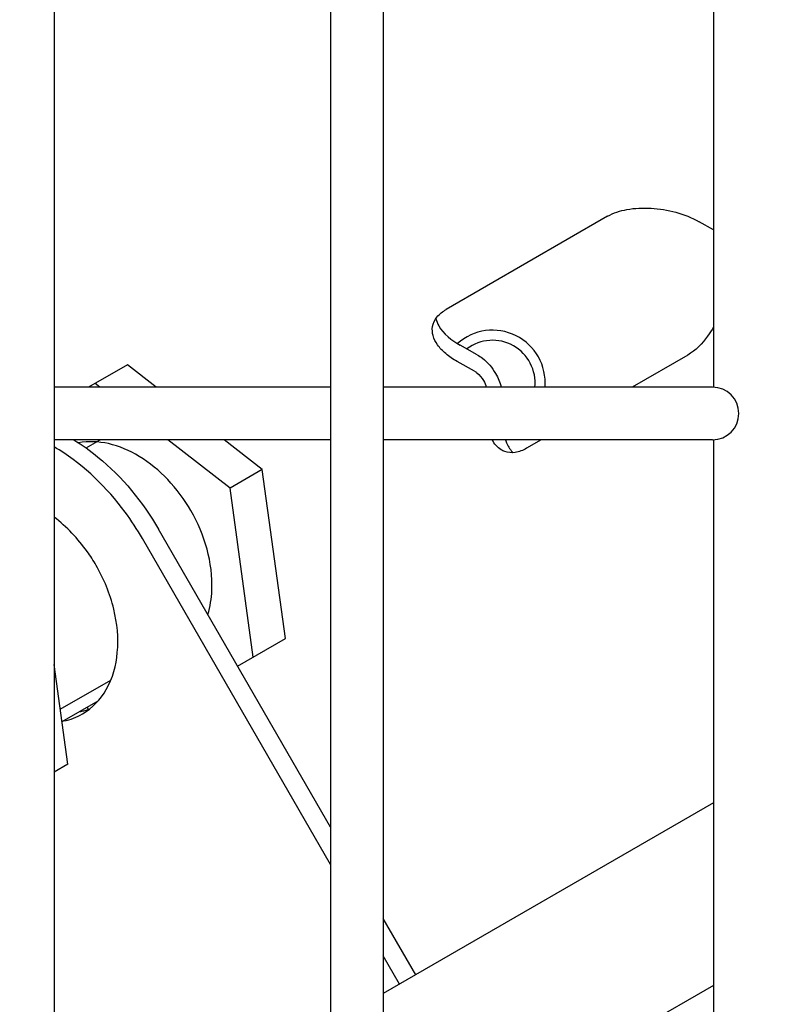
# Model space of a CAD drawing. Units: millimetres. Extents: x 0 to 420, y 0 to 297.
# Drawn here: x 116 to 120, y 70 to 75 of the extents above; entities that cross this region are included whole.
import ezdxf

# ---------------------------------------------------------------- set-up
doc = ezdxf.new("R2010")
doc.units = ezdxf.units.MM
doc.header["$LTSCALE"] = 23.1
doc.layers.get('0').update_dxf_attribs({"linetype": 'CONTINUOUS'})
for name, color, linetype in [('BEZUGSACHSEN', 7, 'CONTINUOUS'), ('NORM', 7, 'CONTINUOUS'), ('RUNDUNGEN', 7, 'CONTINUOUS'), ('ZEICHNUNGSBEMASSUNGEN', 7, 'CONTINUOUS')]:
    doc.layers.add(name, color=color, linetype=linetype)
doc.styles.get("Standard").update_dxf_attribs({"font": 'txt', "width": 0.7})
doc.dimstyles.new('DIMSTYLE_1', dxfattribs={"dimtxt": 3.5, "dimasz": 3.5, "dimexe": 1.5, "dimexo": 1.5, "dimgap": 0.875, "dimtad": 1, "dimdec": 0, "dimlfac": 15, "dimdsep": 46, "dimtxsty": 'STANDARD', "dimblk": '_FILLED', "dimblk1": '_FILLED', "dimblk2": '_FILLED', "dimcen": 0.09, "dimclrt": 5, "dimadec": 0, "dimazin": 0, "dimtp": 1.2, "dimtm": 1.2, "dimtfac": 1, "dimtdec": 0, "dimtofl": 0, "dimtmove": 0, "dimatfit": 3, "dimldrblk": '_FILLED', "dimfxl": 1, "dimtolj": 1, "dimarcsym": 0})

# ---------------------------------------------------------------- blocks, each defined once
blk = doc.blocks.new('_FILLED')
at = {"color": 0, "linetype": 'BYBLOCK'}
blk.add_solid([(0, 0), (-1, 0.125), (-1, -0.125)], dxfattribs=at)
blk = doc.blocks.new('*D0')
at = {"layer": 'ZEICHNUNGSBEMASSUNGEN', "color": 2, "linetype": 'CONTINUOUS'}
for p, q in [((172.3949, 96.1513), (172.3949, 16.3749)), ((46.9872, 46.4363), (46.9872, 16.3749)), ((46.9872, 17.8749), (109.691, 17.8749)), ((172.3949, 17.8749), (109.691, 17.8749))]:
    blk.add_line(p, q, dxfattribs=at)
at = {"layer": 'ZEICHNUNGSBEMASSUNGEN', "color": 2, "linetype": 'CONTINUOUS', "xscale": 3.5, "yscale": 3.5, "zscale": 3.5, "rotation": 180}
blk.add_blockref('_FILLED', (46.9872, 17.8749), dxfattribs=at)
at = {"layer": 'ZEICHNUNGSBEMASSUNGEN', "color": 2, "linetype": 'CONTINUOUS', "xscale": 3.5, "yscale": 3.5, "zscale": 3.5}
blk.add_blockref('_FILLED', (172.3949, 17.8749), dxfattribs=at)
at = {"layer": 'ZEICHNUNGSBEMASSUNGEN', "color": 5, "linetype": 'CONTINUOUS', "insert": (109.691, 22.2499), "char_height": 3.5, "width": 24.375, "attachment_point": 2, "line_spacing_factor": 0.9}
blk.add_mtext('ca.1881', dxfattribs=at)

msp = doc.modelspace()

# ---------------------------------------------------------------- linework, layer by layer
at = {"color": 7, "linetype": 'CONTINUOUS'}
for p, q in [((119.18715, 78.903), (119.18715, 72.76967)), ((116.22084, 72.88292), (116.02468, 72.76967)), ((116.36688, 72.76967), (116.22084, 72.88292)), ((117.24956, 72.76967), (115.84956, 72.76967)), ((116.082, 72.76967), (116.05754, 72.78864)), ((119.18289, 72.76967), (117.51623, 72.76967)), ((117.24956, 72.503), (115.84956, 72.503)), ((116.74038, 72.25912), (116.42588, 72.503)), ((116.90368, 72.3534), (116.71076, 72.503)), ((119.18289, 72.503), (117.51623, 72.503)), ((119.18715, 72.503), (119.18715, 66.36967)), ((116.90368, 72.3534), (116.74038, 72.25912)), ((117.02084, 71.49728), (116.90368, 72.3534)), ((116.85754, 71.403), (116.74038, 72.25912)), ((116.77882, 71.35755), (117.02084, 71.49728)), ((115.91857, 70.86089), (115.84956, 71.36515)), ((116.07051, 71.17955), (115.88928, 71.07492)), ((115.91857, 70.86089), (115.84956, 70.82104)), ((119.18715, 70.66531), (117.51623, 69.7006)), ((119.18715, 69.74155), (117.51623, 68.77684))]:
    msp.add_line(p, q, dxfattribs=at)
at = {"color": 2, "linetype": 'CONTINUOUS'}
for p, q in [((116.01141, 72.46179), (116.0828, 72.503)), ((115.88049, 71.13912), (116.13661, 71.28699))]:
    msp.add_line(p, q, dxfattribs=at)
at = {"color": 7, "linetype": 'CONTINUOUS'}
for centre, radius, start, end in [((119.18289, 72.63634), 0.13333, 270, 90), ((113.38852, 70.11601), 2.82563, 21.23088, 21.44902)]:
    msp.add_arc(centre, radius, start, end, dxfattribs=at)
at = {"color": 3, "linetype": 'CONTINUOUS'}
msp.add_open_spline([(117.99197, 72.93349), (118.00123, 72.92828), (118.03832, 72.9034), (118.06794, 72.86808), (118.0849, 72.83869)], degree=3, knots=[0, 0, 0, 0, 0.2384427, 1, 1, 1, 1], dxfattribs=at)
at = {"color": 7, "linetype": 'CONTINUOUS'}
for points, knots in [([(117.9772, 72.85073), (117.98183, 72.84813), (118.00037, 72.83569), (118.01518, 72.81803), (118.02366, 72.80334)], [0, 0, 0, 0, 0.2384427, 1, 1, 1, 1]), ([(116.54212, 72.14465), (116.50942, 72.2013), (116.43276, 72.30479), (116.28974, 72.42313), (116.13303, 72.49161), (116.02331, 72.49728), (115.97395, 72.48829)], [0, 0, 0, 0, 0.2797258, 0.5449087, 0.7854104, 1, 1, 1, 1]), ([(116.62838, 71.61873), (116.64017, 71.65834), (116.66777, 71.83829), (116.61168, 72.02418), (116.54212, 72.14465)], [0, 0, 0, 0, 0.2290459, 1, 1, 1, 1])]:
    msp.add_open_spline(points, degree=3, knots=knots, dxfattribs=at)
at = {"color": 3, "linetype": 'CONTINUOUS'}
msp.add_open_spline([(118.0849, 72.83869), (118.09733, 72.81716), (118.10705, 72.79377), (118.11319, 72.76967)], degree=3, dxfattribs=at)
at = {"color": 7, "linetype": 'CONTINUOUS'}
msp.add_open_spline([(118.02366, 72.80334), (118.02974, 72.79282), (118.03451, 72.78142), (118.03759, 72.76967)], degree=3, dxfattribs=at)
at = {"layer": 'BEZUGSACHSEN', "color": 7, "linetype": 'CONTINUOUS'}
for p, q in [((115.84956, 85.56967), (115.84956, 52.23634)), ((117.24956, 85.56967), (117.24956, 52.23634)), ((117.51623, 85.56967), (117.51623, 52.23634))]:
    msp.add_line(p, q, dxfattribs=at)
at = {"layer": 'BEZUGSACHSEN', "color": 3, "linetype": 'CONTINUOUS'}
for centre, radius, start, end in [((115.9137, 71.45077), 0.33047, 281.73774, 283.38032), ((115.91616, 71.44097), 0.32038, 283.35885, 291.22016)]:
    msp.add_arc(centre, radius, start, end, dxfattribs=at)
at = {"layer": 'BEZUGSACHSEN', "color": 7, "linetype": 'CONTINUOUS'}
for points, knots in [([(116.06243, 71.8677), (116.04855, 71.89174), (115.99, 71.98285), (115.914, 72.06319), (115.84966, 72.11164)], [0, 0, 0, 0, 0.2562589, 1, 1, 1, 1]), ([(115.99313, 71.11563), (116.04317, 71.14452), (116.13189, 71.23908), (116.18313, 71.43458), (116.16124, 71.65502), (116.10215, 71.79891), (116.06243, 71.8677)], [0, 0, 0, 0, 0.2094671, 0.4446564, 0.712032, 1, 1, 1, 1])]:
    msp.add_open_spline(points, degree=3, knots=knots, dxfattribs=at)
msp.add_open_spline([(115.89928, 71.08006), (115.93204, 71.08687), (115.96416, 71.0989), (115.99313, 71.11563)], degree=3, dxfattribs=at)
at = {"layer": 'NORM', "color": 7, "linetype": 'CONTINUOUS'}
for radius, start, end in [(0.26667, 355.34883, 131.72609), (0.21553, 354.21478, 127.05586)]:
    msp.add_arc((118.06932, 72.79121), radius, start, end, dxfattribs=at)
at = {"layer": 'NORM', "color": 2, "linetype": 'CONTINUOUS'}
msp.add_arc((118.06932, 72.79121), 0.21553, 127.05586, 127.11352, dxfattribs=at)
at = {"layer": 'RUNDUNGEN', "color": 7, "linetype": 'CONTINUOUS'}
for p, q in [((118.6516, 73.63442), (117.83511, 73.16301)), ((119.18715, 73.56615), (119.11461, 73.60689)), ((119.05737, 72.93161), (118.77688, 72.76967)), ((117.9772, 72.85073), (117.88987, 72.89978)), ((118.315, 72.503), (118.24087, 72.46021)), ((117.24956, 70.35364), (116.29717, 72.00323)), ((117.599, 69.74839), (117.51623, 69.89176))]:
    msp.add_line(p, q, dxfattribs=at)
at = {"layer": 'RUNDUNGEN', "color": 3, "linetype": 'CONTINUOUS'}
for p, q in [((117.99197, 72.93349), (117.90464, 72.98253)), ((117.24956, 70.54221), (116.37882, 72.05037)), ((117.68065, 69.79553), (117.51623, 70.08033))]:
    msp.add_line(p, q, dxfattribs=at)
at = {"layer": 'RUNDUNGEN', "color": 7, "linetype": 'CONTINUOUS'}
msp.add_arc((115.32528, 71.57507), 1.03494, 57.94254, 59.55571, dxfattribs=at)
for points, knots in [([(118.6516, 73.63442), (118.6815, 73.65168), (118.75524, 73.67452), (118.91495, 73.68099), (119.04129, 73.64806), (119.11461, 73.60689)], [0, 0, 0, 0, 0.2165156, 0.4726524, 1, 1, 1, 1]), ([(117.76584, 73.0762), (117.76893, 73.09348), (117.78657, 73.12916), (117.81745, 73.15282), (117.83511, 73.16301)], [0, 0, 0, 0, 0.4625731, 1, 1, 1, 1]), ([(117.88987, 72.89978), (117.86953, 72.9112), (117.83308, 72.93561), (117.79036, 72.97973), (117.76544, 73.02742), (117.76316, 73.06116), (117.76584, 73.0762)], [0, 0, 0, 0, 0.3064434, 0.5725954, 0.7992649, 1, 1, 1, 1]), ([(119.18718, 73.07292), (119.17824, 73.05738), (119.14359, 73.00342), (119.09754, 72.95481), (119.05737, 72.93161)], [0, 0, 0, 0, 0.2787922, 1, 1, 1, 1]), ([(118.13106, 72.44363), (118.12457, 72.44597), (118.098, 72.45887), (118.07823, 72.4831), (118.06775, 72.50292)], [0, 0, 0, 0, 0.2354367, 1, 1, 1, 1]), ([(118.24087, 72.46021), (118.22322, 72.45001), (118.18728, 72.4351), (118.14756, 72.43766), (118.13106, 72.44363)], [0, 0, 0, 0, 0.5374269, 1, 1, 1, 1]), ([(116.29717, 72.00323), (116.27042, 72.04956), (116.15722, 72.22238), (116.00437, 72.37094), (115.87459, 72.4522)], [0, 0, 0, 0, 0.2588981, 1, 1, 1, 1])]:
    msp.add_open_spline(points, degree=3, knots=knots, dxfattribs=at)
at = {"layer": 'RUNDUNGEN', "color": 3, "linetype": 'CONTINUOUS'}
for points, knots in [([(117.78221, 73.11609), (117.78525, 73.10359), (117.80985, 73.04633), (117.86232, 73.00629), (117.90464, 72.98253)], [0, 0, 0, 0, 0.209567, 1, 1, 1, 1]), ([(115.94949, 72.50354), (115.99222, 72.47723), (116.16245, 72.35473), (116.29927, 72.18816), (116.37882, 72.05037)], [0, 0, 0, 0, 0.2398045, 1, 1, 1, 1]), ([(118.13455, 72.50294), (118.1368, 72.49637), (118.14611, 72.47271), (118.1604, 72.45064), (118.17379, 72.43786)], [0, 0, 0, 0, 0.2728153, 1, 1, 1, 1])]:
    msp.add_open_spline(points, degree=3, knots=knots, dxfattribs=at)

# ---------------------------------------------------------------- dimensions: what is measured, and where the dimension line sits
at = {"layer": 'ZEICHNUNGSBEMASSUNGEN', "color": 2, "linetype": 'CONTINUOUS'}
dim = msp.add_linear_dim(base=(172.39492, 17.87488), p1=(46.98715, 47.93634), p2=(172.39492, 97.6513), text='ca.<>', dimstyle='DIMSTYLE_1', dxfattribs=at)
dim.commit()
dim.dimension.update_dxf_attribs({"geometry": '*D0', "text_midpoint": (109.69104, 17.87488), "dimtype": 160})

doc.saveas('drawing.dxf')
